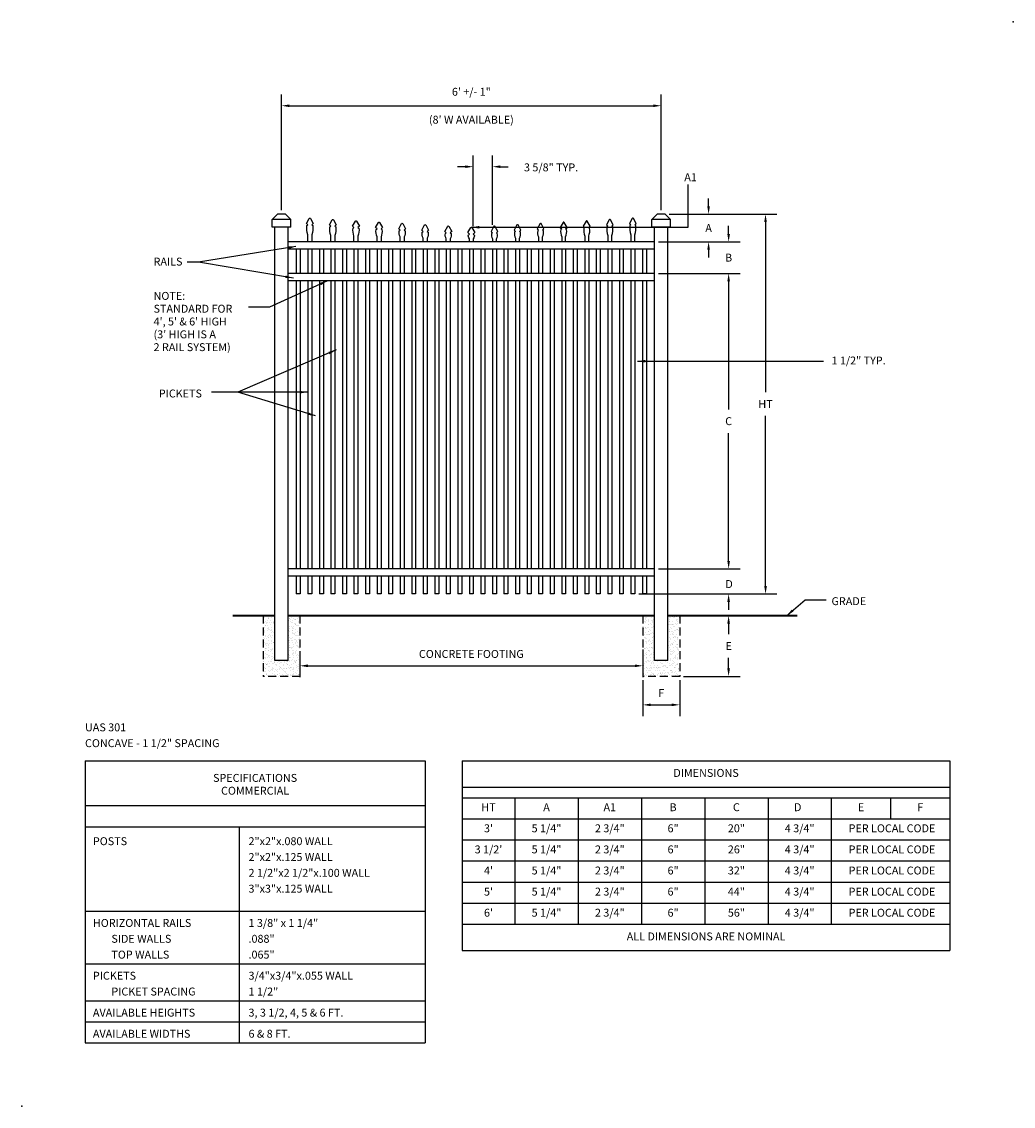
# Model space of a CAD drawing. Extents: x -12 to 176, y -12 to 194.
import ezdxf
from ezdxf.enums import TextEntityAlignment as Align

# ---------------------------------------------------------------- set-up
doc = ezdxf.new("R2010")
doc.units = 0
doc.header["$LTSCALE"] = 6
doc.header["$MEASUREMENT"] = 0
doc.linetypes.add('HIDDEN', pattern=[0.375, 0.25, -0.125])
doc.layers.get('DEFPOINTS').update_dxf_attribs({"linetype": 'CONTINUOUS'})
for name, color, linetype in [('R-ANNO-DIMS', 3, 'CONTINUOUS'), ('R-ANNO-TEXT', 6, 'CONTINUOUS'), ('R-SWTS-DET1', 1, 'CONTINUOUS'), ('R-SWTS-DET2', 4, 'CONTINUOUS'), ('R-SWTS-DET3', 5, 'CONTINUOUS'), ('R-SWTS-PAT1', 5, 'CONTINUOUS')]:
    doc.layers.add(name, color=color, linetype=linetype)
doc.styles.add('SWTSTEXT', font='romans.shx')
doc.dimstyles.new('SWTSARCH', dxfattribs={"dimscale": 12, "dimtxt": 0.125, "dimasz": 0.125, "dimexe": 0.179688, "dimexo": 0.0625, "dimgap": 0.125, "dimtad": 1, "dimtih": 1, "dimtoh": 1, "dimdec": 4, "dimzin": 3, "dimtxsty": 'SWTSTEXT', "dimcen": 0.1875, "dimdle": 0.179688, "dimclrd": 256, "dimclre": 256, "dimclrt": 256, "dimazin": 3, "dimtfac": 1, "dimtdec": 4, "dimtofl": 0, "dimtmove": 0, "dimatfit": 3, "dimtolj": 1, "dimtzin": 3})
pattern_1 = [(37.5, (-6.5, 53.5), (-0.0314967, 0.963412), [0, -0.76, 0, -0.85, 0, -0.8125]), (7.5, (-6.5, 53.5), (0.884888, 1.411073), [0, -0.41, 0, -0.685, 0, -0.2625]), (327.5, (-7.115, 53.5), (1.557071, 0.0028295), [0, -0.25, 0, -0.9, 0, -1.175]), (317.5, (-7.115, 53.5), (1.503063, 0.438838), [0, -0.125, 0, -0.59, 0, -0.675])]

# ---------------------------------------------------------------- blocks, each defined once
blk = doc.blocks.new('*D9')
at = {"layer": 'DEFPOINTS', "color": 0}
for p in [(110, 157.12), (118.23, 157.12), (108, 151.88)]:
    blk.add_point(p, dxfattribs=at)
at = {"layer": 'R-ANNO-DIMS'}
for p, q in [((118.23, 158.62), (118.23, 160.12)), ((110.75, 157.12), (120.38, 157.12)), ((108.75, 151.88), (120.38, 151.88)), ((118.23, 150.38), (118.23, 148.88))]:
    blk.add_line(p, q, dxfattribs=at)
for points in [[(117.98, 158.62), (118.48, 158.62), (118.23, 157.12)], [(117.98, 150.38), (118.48, 150.38), (118.23, 151.88)]]:
    blk.add_solid(points, dxfattribs=at)
at = {"layer": 'R-ANNO-DIMS', "insert": (118.23, 154.5), "char_height": 1.5, "attachment_point": 5, "style": 'SWTSTEXT'}
blk.add_mtext('\\A1;A', dxfattribs=at)
blk = doc.blocks.new('*D8')
at = {"layer": 'DEFPOINTS', "color": 0}
for p in [(114, 157.12), (114, 85.12), (129.03, 85.12)]:
    blk.add_point(p, dxfattribs=at)
at = {"layer": 'R-ANNO-DIMS'}
for p, q in [((114.75, 157.12), (131.19, 157.12)), ((129.03, 155.62), (129.03, 123.38)), ((129.03, 86.62), (129.03, 118.88)), ((114.75, 85.12), (131.19, 85.12))]:
    blk.add_line(p, q, dxfattribs=at)
for points in [[(128.78, 155.62), (129.28, 155.62), (129.03, 157.12)], [(128.78, 86.62), (129.28, 86.62), (129.03, 85.12)]]:
    blk.add_solid(points, dxfattribs=at)
at = {"layer": 'R-ANNO-DIMS', "insert": (129.03, 121.12), "char_height": 1.5, "attachment_point": 5, "style": 'SWTSTEXT'}
blk.add_mtext('\\A1;HT', dxfattribs=at)
blk = doc.blocks.new('*D7')
at = {"layer": 'DEFPOINTS', "color": 0}
for p in [(108, 151.88), (122.03, 151.88), (108, 145.88)]:
    blk.add_point(p, dxfattribs=at)
at = {"layer": 'R-ANNO-DIMS'}
for p, q in [((122.03, 153.38), (122.03, 154.88)), ((108.75, 151.88), (124.19, 151.88)), ((108.75, 145.88), (124.19, 145.88)), ((122.03, 144.38), (122.03, 142.88))]:
    blk.add_line(p, q, dxfattribs=at)
for points in [[(121.78, 153.38), (122.28, 153.38), (122.03, 151.88)], [(121.78, 144.38), (122.28, 144.38), (122.03, 145.88)]]:
    blk.add_solid(points, dxfattribs=at)
at = {"layer": 'R-ANNO-DIMS', "insert": (122.03, 148.88), "char_height": 1.5, "attachment_point": 5, "style": 'SWTSTEXT'}
blk.add_mtext('\\A1;B', dxfattribs=at)
blk = doc.blocks.new('*D6')
at = {"layer": 'DEFPOINTS', "color": 0}
for p in [(108, 89.88), (104.25, 85.12), (122.03, 85.12)]:
    blk.add_point(p, dxfattribs=at)
at = {"layer": 'R-ANNO-DIMS'}
for p, q in [((122.03, 91.38), (122.03, 92.88)), ((108.75, 89.88), (124.19, 89.88)), ((105, 85.12), (124.19, 85.12)), ((122.03, 83.62), (122.03, 82.12))]:
    blk.add_line(p, q, dxfattribs=at)
for points in [[(121.78, 91.38), (122.28, 91.38), (122.03, 89.88)], [(121.78, 83.62), (122.28, 83.62), (122.03, 85.12)]]:
    blk.add_solid(points, dxfattribs=at)
at = {"layer": 'R-ANNO-DIMS', "insert": (122.12, 87), "char_height": 1.5, "attachment_point": 5, "style": 'SWTSTEXT'}
blk.add_mtext('\\A1;D', dxfattribs=at)
blk = doc.blocks.new('*D5')
at = {"layer": 'DEFPOINTS', "color": 0}
for p in [(40.75, 75), (105.75, 75.33), (105.75, 71.5)]:
    blk.add_point(p, dxfattribs=at)
at = {"layer": 'R-ANNO-DIMS'}
for p, q in [((40.75, 74.25), (40.75, 69.34)), ((105.75, 74.58), (105.75, 69.34)), ((42.25, 71.5), (104.25, 71.5))]:
    blk.add_line(p, q, dxfattribs=at)
for points in [[(42.25, 71.75), (42.25, 71.25), (40.75, 71.5)], [(104.25, 71.75), (104.25, 71.25), (105.75, 71.5)]]:
    blk.add_solid(points, dxfattribs=at)
at = {"layer": 'R-ANNO-DIMS', "insert": (73.25, 73.75), "char_height": 1.5, "attachment_point": 5, "style": 'SWTSTEXT'}
blk.add_mtext('\\A1;CONCRETE FOOTING', dxfattribs=at)
blk = doc.blocks.new('*D4')
at = {"layer": 'DEFPOINTS', "color": 0}
for p in [(120.03, 81), (112.75, 69.5), (122.03, 69.5)]:
    blk.add_point(p, dxfattribs=at)
at = {"layer": 'R-ANNO-DIMS'}
for p, q in [((120.78, 81), (124.19, 81)), ((122.03, 79.5), (122.03, 77.5)), ((122.03, 71), (122.03, 73)), ((113.5, 69.5), (124.19, 69.5))]:
    blk.add_line(p, q, dxfattribs=at)
for points in [[(121.78, 79.5), (122.28, 79.5), (122.03, 81)], [(121.78, 71), (122.28, 71), (122.03, 69.5)]]:
    blk.add_solid(points, dxfattribs=at)
at = {"layer": 'R-ANNO-DIMS', "insert": (122.03, 75.25), "char_height": 1.5, "attachment_point": 5, "style": 'SWTSTEXT'}
blk.add_mtext('\\A1;E', dxfattribs=at)
blk = doc.blocks.new('*D3')
at = {"layer": 'DEFPOINTS', "color": 0}
for p in [(108, 145.88), (122.03, 145.88), (108, 89.88)]:
    blk.add_point(p, dxfattribs=at)
at = {"layer": 'R-ANNO-DIMS'}
for p, q in [((108.75, 145.88), (124.19, 145.88)), ((122.03, 144.38), (122.03, 120.12)), ((122.03, 91.38), (122.03, 115.62)), ((108.75, 89.88), (124.19, 89.88))]:
    blk.add_line(p, q, dxfattribs=at)
for points in [[(121.78, 144.38), (122.28, 144.38), (122.03, 145.88)], [(121.78, 91.38), (122.28, 91.38), (122.03, 89.88)]]:
    blk.add_solid(points, dxfattribs=at)
at = {"layer": 'R-ANNO-DIMS', "insert": (122.03, 117.88), "char_height": 1.5, "attachment_point": 5, "style": 'SWTSTEXT'}
blk.add_mtext('\\A1;C', dxfattribs=at)
blk = doc.blocks.new('*D2')
at = {"layer": 'DEFPOINTS', "color": 0}
for p in [(109.25, 177.67), (37.25, 157.12), (109.25, 157.12)]:
    blk.add_point(p, dxfattribs=at)
at = {"layer": 'R-ANNO-DIMS'}
for p, q in [((37.25, 157.88), (37.25, 179.83)), ((109.25, 157.88), (109.25, 179.83)), ((38.75, 177.67), (107.75, 177.67))]:
    blk.add_line(p, q, dxfattribs=at)
for points in [[(38.75, 177.92), (38.75, 177.42), (37.25, 177.67)], [(107.75, 177.92), (107.75, 177.42), (109.25, 177.67)]]:
    blk.add_solid(points, dxfattribs=at)
at = {"layer": 'R-ANNO-DIMS', "char_height": 1.5, "attachment_point": 5, "style": 'SWTSTEXT'}
for s, insert in [('\\A1;6\' +/- 1"', (73.25, 180.32)), ("\\A1;(8' W AVAILABLE)", (73.25, 175.03))]:
    blk.add_mtext(s, dxfattribs=dict(at, insert=insert))
blk = doc.blocks.new('*D1')
at = {"layer": 'DEFPOINTS', "color": 0}
for p in [(105.75, 69.5), (112.75, 69.5), (112.75, 64.1)]:
    blk.add_point(p, dxfattribs=at)
at = {"layer": 'R-ANNO-DIMS'}
for p, q in [((105.75, 68.75), (105.75, 61.95)), ((112.75, 68.75), (112.75, 61.95)), ((107.25, 64.1), (111.25, 64.1))]:
    blk.add_line(p, q, dxfattribs=at)
for points in [[(107.25, 64.35), (107.25, 63.85), (105.75, 64.1)], [(111.25, 64.35), (111.25, 63.85), (112.75, 64.1)]]:
    blk.add_solid(points, dxfattribs=at)
at = {"layer": 'R-ANNO-DIMS', "insert": (109.25, 66.35), "char_height": 1.5, "attachment_point": 5, "style": 'SWTSTEXT'}
blk.add_mtext('\\A1;F', dxfattribs=at)
blk = doc.blocks.new('*D0')
at = {"layer": 'DEFPOINTS', "color": 0}
for p in [(77.25, 166.12), (77.25, 154.35), (73.62, 154.1)]:
    blk.add_point(p, dxfattribs=at)
at = {"layer": 'R-ANNO-DIMS'}
for p, q in [((73.62, 154.85), (73.62, 168.27)), ((77.25, 155.1), (77.25, 168.27)), ((72.12, 166.12), (70.62, 166.12)), ((78.75, 166.12), (80.25, 166.12))]:
    blk.add_line(p, q, dxfattribs=at)
for points in [[(72.12, 166.37), (72.12, 165.87), (73.62, 166.12)], [(78.75, 166.37), (78.75, 165.87), (77.25, 166.12)]]:
    blk.add_solid(points, dxfattribs=at)
at = {"layer": 'R-ANNO-DIMS', "insert": (88.37, 165.99), "char_height": 1.5, "attachment_point": 5, "style": 'SWTSTEXT'}
blk.add_mtext('\\A1;3 5/8" TYP.', dxfattribs=at)

msp = doc.modelspace()

# ---------------------------------------------------------------- hatches: boundary and pattern name
at = {"layer": 'R-SWTS-PAT1'}
h = msp.add_hatch(dxfattribs=at)
h.set_pattern_fill('AR-SAND', color=256, scale=0.5, style=0)
h.set_pattern_definition(pattern_1)
h.paths.add_polyline_path([(40.75, 81), (38.5, 81), (38.5, 72.5), (36, 72.5), (36, 81), (33.75, 81), (33.75, 69.5), (40.75, 69.5)])
h = msp.add_hatch(dxfattribs=at)
h.set_pattern_fill('AR-SAND', color=256, scale=0.5, style=0)
h.set_pattern_definition(pattern_1)
h.paths.add_polyline_path([(112.75, 69.5), (112.75, 81), (110.5, 81), (110.5, 72.5), (108, 72.5), (108, 81), (105.75, 81), (105.75, 69.5)])

# ---------------------------------------------------------------- linework, layer by layer
at = {"layer": 'R-ANNO-TEXT'}
for p, q in [((0, 53.5), (0, 0)), ((0, 53.5), (64.5, 53.5)), ((64.5, 53.5), (64.5, 0)), ((71.5, 53.5), (164, 53.5)), ((71.5, 53.5), (71.5, 17.5)), ((164, 53.5), (164, 17.5)), ((71.5, 48.5), (164, 48.5)), ((71.5, 46.5), (164, 46.5)), ((81.5, 46.5), (81.5, 22.5)), ((93.5, 46.5), (93.5, 22.5)), ((105.5, 46.5), (105.5, 22.5)), ((117.5, 46.5), (117.5, 22.5)), ((129.5, 46.5), (129.5, 22.5)), ((141.5, 46.5), (141.5, 22.5)), ((152.75, 46.5), (152.75, 42.5)), ((0, 45), (64.5, 45)), ((71.5, 42.5), (164, 42.5)), ((0, 41), (64.5, 41)), ((29.25, 41), (29.25, 0)), ((71.5, 38.5), (164, 38.5)), ((71.5, 34.5), (164, 34.5)), ((71.5, 30.5), (164, 30.5)), ((0, 25), (64.5, 25)), ((71.5, 26.5), (164, 26.5)), ((71.5, 22.5), (164, 22.5)), ((71.5, 17.5), (164, 17.5)), ((0, 15), (64.5, 15)), ((0, 8), (64.5, 8)), ((0, 4), (64.5, 4)), ((0, 0), (64.5, 0))]:
    msp.add_line(p, q, dxfattribs=at)
at = {"layer": 'R-SWTS-DET1'}
for p, q in [((36.5, 157.125), (35.5, 156.125)), ((38, 157.125), (36.5, 157.125)), ((39, 156.125), (38, 157.125)), ((108.5, 157.125), (107.5, 156.125)), ((110, 157.125), (108.5, 157.125)), ((111, 156.125), (110, 157.125)), ((35.5, 154.625), (35.5, 156.125)), ((39, 156.125), (35.5, 156.125)), ((39, 154.625), (35.5, 154.625)), ((36, 72.5), (36, 154.625)), ((38.5, 72.5), (38.5, 154.625)), ((39, 154.625), (39, 156.125)), ((111, 156.125), (107.5, 156.125)), ((107.5, 154.625), (107.5, 156.125)), ((111, 154.625), (107.5, 154.625)), ((108, 72.5), (108, 154.625)), ((110.5, 72.5), (110.5, 154.625)), ((111, 154.625), (111, 156.125)), ((108, 151.875), (38.5, 151.875)), ((108, 150.5), (38.5, 150.5)), ((40.0625, 150.5), (40.0625, 145.875)), ((40.8125, 150.5), (40.8125, 145.875)), ((42.25, 150.5), (42.25, 145.875)), ((43, 150.5), (43, 145.875)), ((44.4375, 150.5), (44.4375, 145.875)), ((45.1875, 150.5), (45.1875, 145.875)), ((46.625, 150.5), (46.625, 145.875)), ((47.375, 150.5), (47.375, 145.875)), ((48.8125, 150.5), (48.8125, 145.875)), ((49.5625, 150.5), (49.5625, 145.875)), ((51, 150.5), (51, 145.875)), ((51.75, 150.5), (51.75, 145.875)), ((53.1875, 150.5), (53.1875, 145.875)), ((53.9375, 150.5), (53.9375, 145.875)), ((55.375, 150.5), (55.375, 145.875)), ((56.125, 150.5), (56.125, 145.875)), ((57.5625, 150.5), (57.5625, 145.875)), ((58.3125, 150.5), (58.3125, 145.875)), ((59.75, 150.5), (59.75, 145.875)), ((60.5, 150.5), (60.5, 145.875)), ((61.9375, 150.5), (61.9375, 145.875)), ((62.6875, 150.5), (62.6875, 145.875)), ((64.125, 150.5), (64.125, 145.875)), ((64.875, 150.5), (64.875, 145.875)), ((66.3125, 150.5), (66.3125, 145.875)), ((67.0625, 150.5), (67.0625, 145.875)), ((68.5, 150.5), (68.5, 145.875)), ((69.25, 150.5), (69.25, 145.875)), ((70.6875, 150.5), (70.6875, 145.875)), ((71.4375, 150.5), (71.4375, 145.875)), ((72.875, 150.5), (72.875, 145.875)), ((73.625, 150.5), (73.625, 145.875)), ((75.0625, 150.5), (75.0625, 145.875)), ((75.8125, 150.5), (75.8125, 145.875)), ((77.25, 150.5), (77.25, 145.875)), ((78, 150.5), (78, 145.875)), ((79.4375, 150.5), (79.4375, 145.875)), ((80.1875, 150.5), (80.1875, 145.875)), ((81.625, 150.5), (81.625, 145.875)), ((82.375, 150.5), (82.375, 145.875)), ((83.8125, 150.5), (83.8125, 145.875)), ((84.5625, 150.5), (84.5625, 145.875)), ((86, 150.5), (86, 145.875)), ((86.75, 150.5), (86.75, 145.875)), ((88.1875, 150.5), (88.1875, 145.875)), ((88.9375, 150.5), (88.9375, 145.875)), ((90.375, 150.5), (90.375, 145.875)), ((91.125, 150.5), (91.125, 145.875)), ((92.5625, 150.5), (92.5625, 145.875)), ((93.3125, 150.5), (93.3125, 145.875)), ((94.75, 150.5), (94.75, 145.875)), ((95.5, 150.5), (95.5, 145.875)), ((96.9375, 150.5), (96.9375, 145.875)), ((97.6875, 150.5), (97.6875, 145.875)), ((99.125, 150.5), (99.125, 145.875)), ((99.875, 150.5), (99.875, 145.875)), ((101.3125, 150.5), (101.3125, 145.875)), ((102.0625, 150.5), (102.0625, 145.875)), ((103.5, 150.5), (103.5, 145.875)), ((104.25, 150.5), (104.25, 145.875)), ((105.6875, 150.5), (105.6875, 145.875)), ((106.4375, 150.5), (106.4375, 145.875)), ((108, 145.875), (38.5, 145.875)), ((108, 144.5), (38.5, 144.5)), ((40.0625, 144.5), (40.0625, 89.875)), ((40.8125, 144.5), (40.8125, 89.875)), ((42.25, 144.5), (42.25, 89.875)), ((43, 144.5), (43, 89.875)), ((44.4375, 144.5), (44.4375, 89.875)), ((45.1875, 144.5), (45.1875, 89.875)), ((46.625, 144.5), (46.625, 89.875)), ((47.375, 144.5), (47.375, 89.875)), ((48.8125, 144.5), (48.8125, 89.875)), ((49.5625, 144.5), (49.5625, 89.875)), ((51, 144.5), (51, 89.875)), ((51.75, 144.5), (51.75, 89.875)), ((53.1875, 144.5), (53.1875, 89.875)), ((53.9375, 144.5), (53.9375, 89.875)), ((55.375, 144.5), (55.375, 89.875)), ((56.125, 144.5), (56.125, 89.875)), ((57.5625, 144.5), (57.5625, 89.875)), ((58.3125, 144.5), (58.3125, 89.875)), ((59.75, 144.5), (59.75, 89.875)), ((60.5, 144.5), (60.5, 89.875)), ((61.9375, 144.5), (61.9375, 89.875)), ((62.6875, 144.5), (62.6875, 89.875)), ((64.125, 144.5), (64.125, 89.875)), ((64.875, 144.5), (64.875, 89.875)), ((66.3125, 144.5), (66.3125, 89.875)), ((67.0625, 144.5), (67.0625, 89.875)), ((68.5, 144.5), (68.5, 89.875)), ((69.25, 144.5), (69.25, 89.875)), ((70.6875, 144.5), (70.6875, 89.875)), ((71.4375, 144.5), (71.4375, 89.875)), ((72.875, 144.5), (72.875, 89.875)), ((73.625, 144.5), (73.625, 89.875)), ((75.0625, 144.5), (75.0625, 89.875)), ((75.8125, 144.5), (75.8125, 89.875)), ((77.25, 144.5), (77.25, 89.875)), ((78, 144.5), (78, 89.875)), ((79.4375, 144.5), (79.4375, 89.875)), ((80.1875, 144.5), (80.1875, 89.875)), ((81.625, 144.5), (81.625, 89.875)), ((82.375, 144.5), (82.375, 89.875)), ((83.8125, 144.5), (83.8125, 89.875)), ((84.5625, 144.5), (84.5625, 89.875)), ((86, 144.5), (86, 89.875)), ((86.75, 144.5), (86.75, 89.875)), ((88.1875, 144.5), (88.1875, 89.875)), ((88.9375, 144.5), (88.9375, 89.875)), ((90.375, 144.5), (90.375, 89.875)), ((91.125, 144.5), (91.125, 89.875)), ((92.5625, 144.5), (92.5625, 89.875)), ((93.3125, 144.5), (93.3125, 89.875)), ((94.75, 144.5), (94.75, 89.875)), ((95.5, 144.5), (95.5, 89.875)), ((96.9375, 144.5), (96.9375, 89.875)), ((97.6875, 144.5), (97.6875, 89.875)), ((99.125, 144.5), (99.125, 89.875)), ((99.875, 144.5), (99.875, 89.875)), ((101.3125, 144.5), (101.3125, 89.875)), ((102.0625, 144.5), (102.0625, 89.875)), ((103.5, 144.5), (103.5, 89.875)), ((104.25, 144.5), (104.25, 89.875)), ((105.6875, 144.5), (105.6875, 89.875)), ((106.4375, 144.5), (106.4375, 89.875)), ((108, 89.875), (38.5, 89.875)), ((108, 88.5), (38.5, 88.5)), ((40.0625, 88.5), (40.0625, 85.125)), ((40.8125, 88.5), (40.8125, 85.125)), ((42.25, 88.5), (42.25, 85.125)), ((43, 88.5), (43, 85.125)), ((44.4375, 88.5), (44.4375, 85.125)), ((45.1875, 88.5), (45.1875, 85.125)), ((46.625, 88.5), (46.625, 85.125)), ((47.375, 88.5), (47.375, 85.125)), ((48.8125, 88.5), (48.8125, 85.125)), ((49.5625, 88.5), (49.5625, 85.125)), ((51, 88.5), (51, 85.125)), ((51.75, 88.5), (51.75, 85.125)), ((53.1875, 88.5), (53.1875, 85.125)), ((53.9375, 88.5), (53.9375, 85.125)), ((55.375, 88.5), (55.375, 85.125)), ((56.125, 88.5), (56.125, 85.125)), ((57.5625, 88.5), (57.5625, 85.125)), ((58.3125, 88.5), (58.3125, 85.125)), ((59.75, 88.5), (59.75, 85.125)), ((60.5, 88.5), (60.5, 85.125)), ((61.9375, 88.5), (61.9375, 85.125)), ((62.6875, 88.5), (62.6875, 85.125)), ((64.125, 88.5), (64.125, 85.125)), ((64.875, 88.5), (64.875, 85.125)), ((66.3125, 88.5), (66.3125, 85.125)), ((67.0625, 88.5), (67.0625, 85.125)), ((68.5, 88.5), (68.5, 85.125)), ((69.25, 88.5), (69.25, 85.125)), ((70.6875, 88.5), (70.6875, 85.125)), ((71.4375, 88.5), (71.4375, 85.125)), ((72.875, 88.5), (72.875, 85.125)), ((73.625, 88.5), (73.625, 85.125)), ((75.0625, 88.5), (75.0625, 85.125)), ((75.8125, 88.5), (75.8125, 85.125)), ((77.25, 88.5), (77.25, 85.125)), ((78, 88.5), (78, 85.125)), ((79.4375, 88.5), (79.4375, 85.125)), ((80.1875, 88.5), (80.1875, 85.125)), ((81.625, 88.5), (81.625, 85.125)), ((82.375, 88.5), (82.375, 85.125)), ((83.8125, 88.5), (83.8125, 85.125)), ((84.5625, 88.5), (84.5625, 85.125)), ((86, 88.5), (86, 85.125)), ((86.75, 88.5), (86.75, 85.125)), ((88.1875, 88.5), (88.1875, 85.125)), ((88.9375, 88.5), (88.9375, 85.125)), ((90.375, 88.5), (90.375, 85.125)), ((91.125, 88.5), (91.125, 85.125)), ((92.5625, 88.5), (92.5625, 85.125)), ((93.3125, 88.5), (93.3125, 85.125)), ((94.75, 88.5), (94.75, 85.125)), ((95.5, 88.5), (95.5, 85.125)), ((96.9375, 88.5), (96.9375, 85.125)), ((97.6875, 88.5), (97.6875, 85.125)), ((99.125, 88.5), (99.125, 85.125)), ((99.875, 88.5), (99.875, 85.125)), ((101.3125, 88.5), (101.3125, 85.125)), ((102.0625, 88.5), (102.0625, 85.125)), ((103.5, 88.5), (103.5, 85.125)), ((104.25, 88.5), (104.25, 85.125)), ((105.6875, 88.5), (105.6875, 85.125)), ((106.4375, 88.5), (106.4375, 85.125)), ((40.8125, 85.125), (40.0625, 85.125)), ((43, 85.125), (42.25, 85.125)), ((45.1875, 85.125), (44.4375, 85.125)), ((47.375, 85.125), (46.625, 85.125)), ((49.5625, 85.125), (48.8125, 85.125)), ((51.75, 85.125), (51, 85.125)), ((53.9375, 85.125), (53.1875, 85.125)), ((56.125, 85.125), (55.375, 85.125)), ((58.3125, 85.125), (57.5625, 85.125)), ((60.5, 85.125), (59.75, 85.125)), ((62.6875, 85.125), (61.9375, 85.125)), ((64.875, 85.125), (64.125, 85.125)), ((67.0625, 85.125), (66.3125, 85.125)), ((69.25, 85.125), (68.5, 85.125)), ((71.4375, 85.125), (70.6875, 85.125)), ((73.625, 85.125), (72.875, 85.125)), ((75.8125, 85.125), (75.0625, 85.125)), ((78, 85.125), (77.25, 85.125)), ((80.1875, 85.125), (79.4375, 85.125)), ((82.375, 85.125), (81.625, 85.125)), ((84.5625, 85.125), (83.8125, 85.125)), ((86.75, 85.125), (86, 85.125)), ((88.9375, 85.125), (88.1875, 85.125)), ((91.125, 85.125), (90.375, 85.125)), ((93.3125, 85.125), (92.5625, 85.125)), ((95.5, 85.125), (94.75, 85.125)), ((97.6875, 85.125), (96.9375, 85.125)), ((99.875, 85.125), (99.125, 85.125)), ((102.0625, 85.125), (101.3125, 85.125)), ((104.25, 85.125), (103.5, 85.125)), ((106.4375, 85.125), (105.6875, 85.125)), ((38.5, 72.5), (36, 72.5)), ((110.5, 72.5), (108, 72.5))]:
    msp.add_line(p, q, dxfattribs=at)
for points in [[(42.25, 151.875), (42.25, 153.17832, -0.108198981), (42.07509, 154.97052), (42.25, 155.09833), (41.97669, 155.3638), (42.51614, 156.31977, -0.583935179), (42.73386, 156.31977), (43.27331, 155.3638), (43, 155.09833), (43.17491, 154.97052, -0.108198981), (43, 153.17832), (43, 151.875)], [(104.25, 151.875), (104.25, 153.17832, 0.108198981), (104.42491, 154.97052), (104.25, 155.09833), (104.52331, 155.3638), (103.98386, 156.31977, 0.583935179), (103.76614, 156.31977), (103.22669, 155.3638), (103.5, 155.09833), (103.32509, 154.97052, 0.108198981), (103.5, 153.17832), (103.5, 151.875)], [(46.625, 151.875), (46.625, 153.05332, -0.116226038), (46.45009, 154.72052), (46.625, 154.84833), (46.35169, 155.1138), (46.89114, 156.06977, -0.583935179), (47.10886, 156.06977), (47.64831, 155.1138), (47.375, 154.84833), (47.54991, 154.72052, -0.116226038), (47.375, 153.05332), (47.375, 151.875)], [(51, 151.875), (51, 152.92832, -0.125531304), (50.82509, 154.47052), (51, 154.59833), (50.72669, 154.8638), (51.26614, 155.81977, -0.583935179), (51.48386, 155.81977), (52.02331, 154.8638), (51.75, 154.59833), (51.92491, 154.47052, -0.125531304), (51.75, 152.92832), (51.75, 151.875)], [(55.375, 151.875), (55.375, 152.80332, -0.136443939), (55.20009, 154.22052), (55.375, 154.34833), (55.10169, 154.6138), (55.64114, 155.56977, -0.583935179), (55.85886, 155.56977), (56.39831, 154.6138), (56.125, 154.34833), (56.29991, 154.22052, -0.136443939), (56.125, 152.80332), (56.125, 151.875)], [(59.75, 151.875), (59.75, 152.80332, -0.165082268), (59.57509, 153.97052), (59.75, 154.09833), (59.47669, 154.3638), (60.01614, 155.31977, -0.583935179), (60.23386, 155.31977), (60.77331, 154.3638), (60.5, 154.09833), (60.67491, 153.97052, -0.165082268), (60.5, 152.80332), (60.5, 151.875)], [(64.125, 151.875), (64.125, 152.55332, -0.165082268), (63.95009, 153.72052), (64.125, 153.84833), (63.85169, 154.1138), (64.39114, 155.06977, -0.583935179), (64.60886, 155.06977), (65.14831, 154.1138), (64.875, 153.84833), (65.04991, 153.72052, -0.165082268), (64.875, 152.55332), (64.875, 151.875)], [(68.5, 151.875), (68.5, 152.42832, -0.184367921), (68.32509, 153.47052), (68.5, 153.59833), (68.22669, 153.8638), (68.76614, 154.81977, -0.583935179), (68.98386, 154.81977), (69.52331, 153.8638), (69.25, 153.59833), (69.42491, 153.47052, -0.184367921), (69.25, 152.42832), (69.25, 151.875)], [(72.875, 151.875), (72.875, 152.42832, -0.240158271), (72.70009, 153.22052), (72.875, 153.34833), (72.60169, 153.6138), (73.14114, 154.56977, -0.583935179), (73.35886, 154.56977), (73.89831, 153.6138), (73.625, 153.34833), (73.79991, 153.22052, -0.240158271), (73.625, 152.42832), (73.625, 151.875)], [(78, 151.875), (78, 152.42832, 0.184367921), (78.17491, 153.47052), (78, 153.59833), (78.27331, 153.8638), (77.73386, 154.81977, 0.583935179), (77.51614, 154.81977), (76.97669, 153.8638), (77.25, 153.59833), (77.07509, 153.47052, 0.184367921), (77.25, 152.42832), (77.25, 151.875)], [(82.375, 151.875), (82.375, 152.55332, 0.165082268), (82.54991, 153.72052), (82.375, 153.84833), (82.64831, 154.1138), (82.10886, 155.06977, 0.583935179), (81.89114, 155.06977), (81.35169, 154.1138), (81.625, 153.84833), (81.45009, 153.72052, 0.165082268), (81.625, 152.55332), (81.625, 151.875)], [(86.75, 151.875), (86.75, 152.80332, 0.165082268), (86.92491, 153.97052), (86.75, 154.09833), (87.02331, 154.3638), (86.48386, 155.31977, 0.583935179), (86.26614, 155.31977), (85.72669, 154.3638), (86, 154.09833), (85.82509, 153.97052, 0.165082268), (86, 152.80332), (86, 151.875)], [(91.125, 151.875), (91.125, 152.80332, 0.136443939), (91.29991, 154.22052), (91.125, 154.34833), (91.39831, 154.6138), (90.85886, 155.56977, 0.583935179), (90.64114, 155.56977), (90.10169, 154.6138), (90.375, 154.34833), (90.20009, 154.22052, 0.136443939), (90.375, 152.80332), (90.375, 151.875)], [(95.5, 151.875), (95.5, 152.92832, 0.125531304), (95.67491, 154.47052), (95.5, 154.59833), (95.77331, 154.8638), (95.23386, 155.81977, 0.583935179), (95.01614, 155.81977), (94.47669, 154.8638), (94.75, 154.59833), (94.57509, 154.47052, 0.125531304), (94.75, 152.92832), (94.75, 151.875)], [(99.875, 151.875), (99.875, 153.05332, 0.116226038), (100.04991, 154.72052), (99.875, 154.84833), (100.14831, 155.1138), (99.60886, 156.06977, 0.583935179), (99.39114, 156.06977), (98.85169, 155.1138), (99.125, 154.84833), (98.95009, 154.72052, 0.116226038), (99.125, 153.05332), (99.125, 151.875)]]:
    msp.add_lwpolyline(points, format="xyb", dxfattribs=at)
for p in [(176.00501, 193.60809, 0), (-12.005, -12.00554, -0.00153)]:
    msp.add_point(p, dxfattribs=at)
at = {"layer": 'R-SWTS-DET2', "linetype": 'HIDDEN'}
for p, q in [((33.75, 81), (33.75, 69.5)), ((40.75, 81), (40.75, 69.5)), ((105.75, 81), (105.75, 69.5)), ((112.75, 81), (112.75, 69.5)), ((40.75, 69.5), (33.75, 69.5)), ((112.75, 69.5), (105.75, 69.5))]:
    msp.add_line(p, q, dxfattribs=at)
at = {"layer": 'R-SWTS-DET3', "const_width": 0.39667}
for points in [[(36, 81), (28, 81)], [(108, 81), (38.5, 81)], [(135.03101, 81), (110.5, 81)]]:
    msp.add_lwpolyline(points, dxfattribs=at)

# ---------------------------------------------------------------- texts
at = {"layer": 'R-ANNO-DIMS', "style": 'SWTSTEXT'}
msp.add_text('A1', height=1.5, dxfattribs=at).set_placement((113.625, 163.375))
at = {"layer": 'R-ANNO-TEXT', "style": 'SWTSTEXT'}
for s, p in [('RAILS', (13, 147.375)), ('NOTE:', (13, 140.875)), ('STANDARD FOR', (13, 138.44643)), ("4', 5' & 6' HIGH", (13, 136.01786)), ("(3' HIGH IS A", (13, 133.58929)), ('2 RAIL SYSTEM)', (13, 131.16071)), ('1 1/2" TYP.', (141.53101, 128.625)), ('PICKETS', (14, 122.375)), ('GRADE', (141.53101, 83)), ('UAS 301', (0, 59.08556)), ('CONCAVE - 1 1/2" SPACING', (0, 56.08556)), ('2"x2"x.080 WALL', (31, 37.5)), ('POSTS', (1.5, 37.5)), ('2"x2"x.125 WALL', (31, 34.5)), ('2 1/2"x2 1/2"x.100 WALL', (31, 31.5)), ('3"x3"x.125 WALL', (31, 28.5)), ('HORIZONTAL RAILS', (1.5, 22)), ('1 3/8" x 1 1/4"', (31, 22)), ('.088"', (31, 19)), ('SIDE WALLS', (5, 19)), ('TOP WALLS', (5, 16)), ('.065"', (31, 16)), ('PICKETS', (1.5, 12)), ('3/4"x3/4"x.055 WALL', (31, 12)), ('PICKET SPACING', (5, 9)), ('1 1/2"', (31, 9)), ('AVAILABLE HEIGHTS', (1.5, 5)), ('3, 3 1/2, 4, 5 & 6 FT.', (31, 5)), ('AVAILABLE WIDTHS', (1.5, 1)), ('6 & 8 FT.', (31, 1))]:
    msp.add_text(s, height=1.5, dxfattribs=at).set_placement(p)
for s, p in [('DIMENSIONS', (117.75, 51)), ('HT', (76.5, 44.5)), ('A', (87.5, 44.5)), ('A1', (99.5, 44.5)), ('B', (111.5, 44.5)), ('C', (123.5, 44.5)), ('D', (135.125, 44.5)), ('E', (147.125, 44.5)), ('F', (158.375, 44.5)), ("3'", (76.5, 40.5)), ('5 1/4"', (87.5, 40.5)), ('2 3/4"', (99.5, 40.5)), ('6"', (111.5, 40.5)), ('20"', (123.5, 40.5)), ('4 3/4"', (135.5, 40.5)), ('PER LOCAL CODE', (153, 40.5)), ("3 1/2'", (76.5, 36.5)), ('5 1/4"', (87.5, 36.5)), ('2 3/4"', (99.5, 36.5)), ('6"', (111.5, 36.5)), ('26"', (123.5, 36.5)), ('4 3/4"', (135.5, 36.5)), ('PER LOCAL CODE', (153, 36.5)), ("4'", (76.5, 32.5)), ('5 1/4"', (87.5, 32.5)), ('2 3/4"', (99.5, 32.5)), ('6"', (111.5, 32.5)), ('32"', (123.5, 32.5)), ('4 3/4"', (135.5, 32.5)), ('PER LOCAL CODE', (153, 32.5)), ("5'", (76.5, 28.5)), ('5 1/4"', (87.5, 28.5)), ('2 3/4"', (99.5, 28.5)), ('6"', (111.5, 28.5)), ('44"', (123.5, 28.5)), ('4 3/4"', (135.5, 28.5)), ('PER LOCAL CODE', (153, 28.5)), ("6'", (76.5, 24.5)), ('5 1/4"', (87.5, 24.5)), ('2 3/4"', (99.5, 24.5)), ('6"', (111.5, 24.5)), ('56"', (123.5, 24.5)), ('4 3/4"', (135.5, 24.5)), ('PER LOCAL CODE', (153, 24.5)), ('ALL DIMENSIONS ARE NOMINAL', (117.75, 20))]:
    msp.add_text(s, height=1.5, dxfattribs=at).set_placement(p, align=Align.MIDDLE)
for s, p in [('SPECIFICATIONS', (32.25, 49.5)), ('COMMERCIAL', (32.25, 47.07143))]:
    msp.add_text(s, height=1.5, dxfattribs=at).set_placement(p, align=Align.CENTER)

# ---------------------------------------------------------------- dimensions: what is measured, and where the dimension line sits
at = {"layer": 'R-ANNO-DIMS'}
for base, p1, p2, text, picture, middle in [((109.25, 177.67398), (37.25, 157.125), (109.25, 157.125), '6\' +/- 1"\\X(8\' W AVAILABLE)', '*D2', (73.25, 177.67398)), ((105.75, 71.5), (40.75, 75), (105.75, 75.32817), 'CONCRETE FOOTING', '*D5', (73.25, 73.75)), ((112.75, 64.10386), (105.75, 69.5), (112.75, 69.5), 'F', '*D1', (109.25, 66.35386))]:
    dim = msp.add_linear_dim(base=base, p1=p1, p2=p2, text=text, dimstyle='SWTSARCH', dxfattribs=at)
    dim.commit()
    dim.dimension.update_dxf_attribs({"geometry": picture, "text_midpoint": middle})
dim = msp.add_linear_dim(base=(77.25, 166.11746), p1=(73.625, 154.09814), p2=(77.25, 154.34814), text='<> TYP.', dimstyle='SWTSARCH', dxfattribs=at)
dim.commit()
dim.dimension.update_dxf_attribs({"geometry": '*D0', "text_midpoint": (88.37212, 165.98507), "dimtype": 160})
for base, p1, p2, text, picture, middle in [((118.22727, 157.125), (108, 151.875), (110, 157.125), 'A', '*D9', (118.22727, 154.5)), ((129.03101, 85.125), (114, 157.125), (114, 85.125), 'HT', '*D8', (129.03101, 121.125)), ((122.03101, 151.875), (108, 145.875), (108, 151.875), 'B', '*D7', (122.03101, 148.875)), ((122.03101, 145.875), (108, 89.875), (108, 145.875), 'C', '*D3', (122.03101, 117.875)), ((122.03101, 69.5), (120.03101, 81), (112.75, 69.5), 'E', '*D4', (122.03101, 75.25))]:
    dim = msp.add_linear_dim(base=base, p1=p1, p2=p2, angle=90, text=text, dimstyle='SWTSARCH', dxfattribs=at)
    dim.commit()
    dim.dimension.update_dxf_attribs({"geometry": picture, "text_midpoint": middle})
dim = msp.add_linear_dim(base=(122.03101, 85.125), p1=(108, 89.875), p2=(104.25, 85.125), angle=90, text='D', dimstyle='SWTSARCH', dxfattribs=at)
dim.commit()
dim.dimension.update_dxf_attribs({"geometry": '*D6', "text_midpoint": (122.125, 87), "dimtype": 160})

# ---------------------------------------------------------------- leaders
msp.add_leader([(73.25, 154.63334), (114.375, 154.63334), (114.375, 162.75)], dimstyle='SWTSARCH', dxfattribs=at)
at = {"layer": 'R-ANNO-TEXT'}
for points in [[(40, 151), (21.5, 148), (19.375, 148)], [(39.5, 145), (21.5, 148)], [(46, 144.5), (35, 139.5), (31, 139.5)], [(47.62255, 131.375), (29, 123.375)], [(104.75, 129.25), (140, 129.25)], [(42.25, 123.375), (24, 123.375)], [(43.69111, 118.875), (29, 123.375)], [(133.03101, 81), (136.53101, 84), (140.53101, 84)]]:
    msp.add_leader(points, dimstyle='SWTSARCH', dxfattribs=at)

doc.saveas('drawing.dxf')
